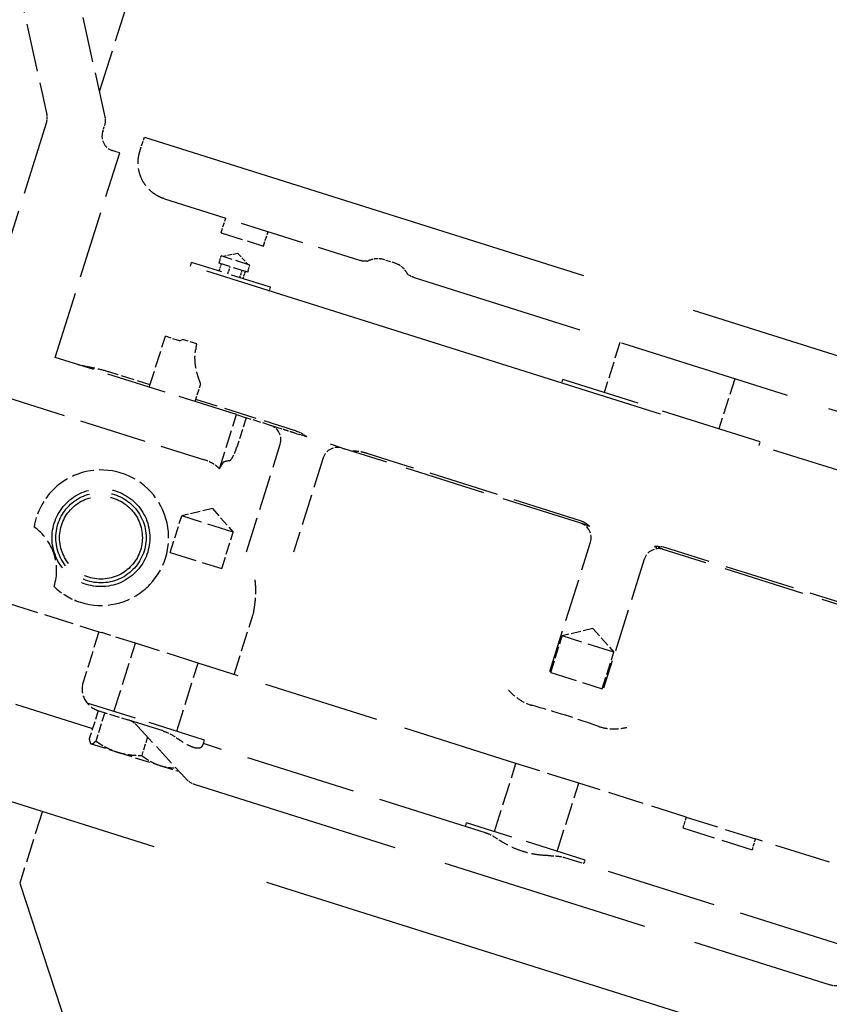
# Model space of a CAD drawing. Units: millimetres. Extents: x 0 to 47560, y 0 to 33640.
# Drawn here: x 32448 to 32664, y 23039 to 23301 of the extents above; entities that cross this region are included whole.
import ezdxf

# ---------------------------------------------------------------- set-up
doc = ezdxf.new("R2010")
doc.units = ezdxf.units.MM
doc.header["$LTSCALE"] = 40
doc.linetypes.add('DASHED', pattern=[0.2068, 0.1655, -0.0413])
doc.layers.add('Linee nascoste(simac)', color=8, linetype='DASHED', lineweight=25)

msp = doc.modelspace()

# ---------------------------------------------------------------- linework, layer by layer
at = {"layer": 'Linee nascoste(simac)', "ltscale": 1.711607}
msp.add_line((32469.68725, 23281.7009), (32480.50198, 23316.00082), dxfattribs=at)
at = {"layer": 'Linee nascoste(simac)', "ltscale": 1.927544}
msp.add_line((32446.90718, 23315.15176), (32455.67331, 23275.61031), dxfattribs=at)
at = {"layer": 'Linee nascoste(simac)', "ltscale": 1.816572}
msp.add_line((32471.18767, 23274.93294), (32462.9262, 23312.19805), dxfattribs=at)
at = {"layer": 'Linee nascoste(simac)', "ltscale": 2.996935}
msp.add_line((32455.58334, 23273.5496), (32436.64779, 23213.49373), dxfattribs=at)
at = {"layer": 'Linee nascoste(simac)', "ltscale": 0.092781}
msp.add_line((32470.51087, 23271.01103), (32471.0977, 23272.87223), dxfattribs=at)
at = {"layer": 'Linee nascoste(simac)', "ltscale": 0.191468}
msp.add_line((32480.39282, 23265.77198), (32481.60316, 23269.6107), dxfattribs=at)
at = {"layer": 'Linee nascoste(simac)', "ltscale": 18.496132}
msp.add_line((32481.60316, 23269.6107), (32773.44055, 23177.59473), dxfattribs=at)
at = {"layer": 'Linee nascoste(simac)', "ltscale": 0.286557}
msp.add_line((32473.13748, 23265.98875), (32472.63685, 23266.1466), dxfattribs=at)
at = {"layer": 'Linee nascoste(simac)', "ltscale": 0.094362}
msp.add_line((32475.03034, 23265.39193), (32473.13748, 23265.98875), dxfattribs=at)
at = {"layer": 'Linee nascoste(simac)', "ltscale": 2.71278}
msp.add_line((32457.89011, 23211.03006), (32475.03034, 23265.39193), dxfattribs=at)
at = {"layer": 'Linee nascoste(simac)', "ltscale": 2.588715}
msp.add_line((32486.91538, 23253.2038), (32538.79118, 23236.84742), dxfattribs=at)
at = {"layer": 'Linee nascoste(simac)', "ltscale": 0.193623}
for p, q in [((32501.99958, 23244.17995), (32503.22354, 23248.06186)), ((32513.25424, 23240.63137), (32514.4782, 23244.51328))]:
    msp.add_line(p, q, dxfattribs=at)
at = {"layer": 'Linee nascoste(simac)', "ltscale": 19.10058}
msp.add_line((32769.48867, 23148.43341), (32468.11411, 23243.45644), dxfattribs=at)
at = {"layer": 'Linee nascoste(simac)', "ltscale": 0.882144}
msp.add_line((32501.99958, 23244.17995), (32513.25424, 23240.63137), dxfattribs=at)
at = {"layer": 'Linee nascoste(simac)', "ltscale": 0.095089}
for p, q in [((32501.44261, 23236.09359), (32502.04402, 23238.00103)), ((32501.46542, 23233.98934), (32502.06683, 23235.89678)), ((32503.80305, 23233.25229), (32504.40447, 23235.15972)), ((32509.07234, 23233.68795), (32509.67375, 23235.59538)), ((32506.9937, 23232.24628), (32507.59511, 23234.15372)), ((32507.8467, 23231.97733), (32508.44812, 23233.88476))]:
    msp.add_line(p, q, dxfattribs=at)
at = {"layer": 'Linee nascoste(simac)', "ltscale": 0.597989}
for p, q in [((32509.67375, 23235.59538), (32502.04402, 23238.00103)), ((32509.07234, 23233.68795), (32501.44261, 23236.09359)), ((32467.48697, 23108.39392), (32474.4622, 23106.19464)), ((32474.4622, 23106.19464), (32485.80754, 23102.61747))]:
    msp.add_line(p, q, dxfattribs=at)
at = {"layer": 'Linee nascoste(simac)', "ltscale": 0.190278}
for q in [(32502.55511, 23237.83988), (32509.16266, 23235.75653)]:
    msp.add_line((32506.4603, 23238.70564), q, dxfattribs=at)
at = {"layer": 'Linee nascoste(simac)', "ltscale": 0.203925}
msp.add_line((32548.72387, 23235.92589), (32544.63553, 23237.21494), dxfattribs=at)
at = {"layer": 'Linee nascoste(simac)', "ltscale": 0.047494}
for p, q in [((32493.86447, 23235.33738), (32494.16517, 23236.2911)), ((32514.84624, 23228.72186), (32515.14695, 23229.67557)), ((32592.57417, 23204.21433), (32592.87488, 23205.16805)), ((32645.02861, 23187.67551), (32645.32931, 23188.62923)), ((32566.98036, 23086.46053), (32567.28107, 23087.41425)), ((32598.45302, 23076.53724), (32598.75373, 23077.49096))]:
    msp.add_line(p, q, dxfattribs=at)
at = {"layer": 'Linee nascoste(simac)', "ltscale": 1.644644}
msp.add_line((32515.14695, 23229.67557), (32494.16517, 23236.2911), dxfattribs=at)
at = {"layer": 'Linee nascoste(simac)', "ltscale": 6.986117}
msp.add_line((32553.30048, 23232.27266), (32693.29333, 23188.13308), dxfattribs=at)
at = {"layer": 'Linee nascoste(simac)', "ltscale": 0.674868}
msp.add_line((32482.91083, 23203.14106), (32487.17534, 23216.66636), dxfattribs=at)
at = {"layer": 'Linee nascoste(simac)', "ltscale": 0.282331}
for p, q in [((32490.97569, 23215.46812), (32487.17534, 23216.66636)), ((32495.51105, 23214.65249), (32491.7107, 23215.85074))]:
    msp.add_line(p, q, dxfattribs=at)
at = {"layer": 'Linee nascoste(simac)', "ltscale": 0.321082}
msp.add_line((32490.97569, 23215.46812), (32491.7107, 23215.85074), dxfattribs=at)
at = {"layer": 'Linee nascoste(simac)', "ltscale": 0.663836}
for p, q in [((32608.03743, 23215.01416), (32603.84262, 23201.70993)), ((32638.55637, 23205.39158), (32634.36157, 23192.08735))]:
    msp.add_line(p, q, dxfattribs=at)
at = {"layer": 'Linee nascoste(simac)', "ltscale": 2.403417}
msp.add_line((32506.05282, 23195.84442), (32457.89011, 23211.03006), dxfattribs=at)
at = {"layer": 'Linee nascoste(simac)', "ltscale": 0.53462}
msp.add_line((32483.1018, 23203.74675), (32472.38684, 23207.12517), dxfattribs=at)
at = {"layer": 'Linee nascoste(simac)', "ltscale": 0.234389}
msp.add_line((32495.08508, 23199.30254), (32496.5666, 23204.00132), dxfattribs=at)
at = {"layer": 'Linee nascoste(simac)', "ltscale": 4.11176}
msp.add_line((32645.32931, 23188.62923), (32592.87488, 23205.16805), dxfattribs=at)
at = {"layer": 'Linee nascoste(simac)', "ltscale": 2.716402}
msp.add_line((32443.15305, 23200.99723), (32497.5875, 23183.83412), dxfattribs=at)
at = {"layer": 'Linee nascoste(simac)', "ltscale": 1.323479}
msp.add_line((32521.7985, 23191.54573), (32495.27605, 23199.90823), dxfattribs=at)
at = {"layer": 'Linee nascoste(simac)', "ltscale": 0.716205}
msp.add_line((32501.52714, 23181.49079), (32506.05282, 23195.84442), dxfattribs=at)
at = {"layer": 'Linee nascoste(simac)', "ltscale": 1.151874}
msp.add_line((32506.05282, 23195.84442), (32508.64055, 23195.02851), dxfattribs=at)
at = {"layer": 'Linee nascoste(simac)', "ltscale": 0.391837}
msp.add_line((32508.64055, 23195.02851), (32506.16426, 23187.1747), dxfattribs=at)
at = {"layer": 'Linee nascoste(simac)', "ltscale": 0.322908}
msp.add_line((32515.11313, 23192.98771), (32508.64055, 23195.02851), dxfattribs=at)
at = {"layer": 'Linee nascoste(simac)', "ltscale": 0.880371}
for p, q in [((32518.25831, 23191.99604), (32515.11313, 23192.98771)), ((32534.18747, 23186.9736), (32531.04229, 23187.96527))]:
    msp.add_line(p, q, dxfattribs=at)
at = {"layer": 'Linee nascoste(simac)', "ltscale": 0.058634}
msp.add_line((32521.67172, 23190.9198), (32522.74287, 23190.58207), dxfattribs=at)
at = {"layer": 'Linee nascoste(simac)', "ltscale": 0.100081}
msp.add_line((32524.75033, 23189.94912), (32522.74287, 23190.58207), dxfattribs=at)
at = {"layer": 'Linee nascoste(simac)', "ltscale": 1.423842}
msp.add_line((32508.72858, 23159.43646), (32517.72518, 23187.97002), dxfattribs=at)
at = {"layer": 'Linee nascoste(simac)', "ltscale": 0.125882}
msp.add_line((32534.18747, 23186.9736), (32534.73535, 23186.80085), dxfattribs=at)
at = {"layer": 'Linee nascoste(simac)', "ltscale": 3.269428}
for p, q in [((32597.60965, 23166.97666), (32534.73535, 23186.80085)), ((32682.41943, 23140.23624), (32619.54514, 23160.06043))]:
    msp.add_line(p, q, dxfattribs=at)
at = {"layer": 'Linee nascoste(simac)', "ltscale": 0.047514}
msp.add_line((32537.05614, 23186.09534), (32537.04862, 23186.07148), dxfattribs=at)
at = {"layer": 'Linee nascoste(simac)', "ltscale": 2.831766}
for p, q in [((32597.80062, 23167.58235), (32541.05446, 23185.47435)), ((32676.48227, 23142.77412), (32619.73611, 23160.66612))]:
    msp.add_line(p, q, dxfattribs=at)
at = {"layer": 'Linee nascoste(simac)', "ltscale": 1.250236}
msp.add_line((32529.16978, 23184.36155), (32521.27004, 23159.30678), dxfattribs=at)
at = {"layer": 'Linee nascoste(simac)', "ltscale": 0.399021}
for p, q in [((32499.67695, 23170.9275), (32491.52277, 23168.96985)), ((32499.67695, 23170.9275), (32505.2336, 23164.64685)), ((32600.85498, 23139.02619), (32592.70081, 23137.06854)), ((32600.85498, 23139.02619), (32606.41163, 23132.74553))]:
    msp.add_line(p, q, dxfattribs=at)
at = {"layer": 'Linee nascoste(simac)', "ltscale": 0.484796}
for p, q in [((32488.45915, 23159.25329), (32491.52277, 23168.96985)), ((32502.16998, 23154.93028), (32505.2336, 23164.64685)), ((32589.63718, 23127.35198), (32592.70081, 23137.06854)), ((32603.34801, 23123.02897), (32606.41163, 23132.74553))]:
    msp.add_line(p, q, dxfattribs=at)
at = {"layer": 'Linee nascoste(simac)', "ltscale": 1.07468}
for p, q in [((32505.2336, 23164.64685), (32491.52277, 23168.96985)), ((32488.45915, 23159.25329), (32502.16998, 23154.93028)), ((32606.41163, 23132.74553), (32592.70081, 23137.06854)), ((32589.63718, 23127.35198), (32603.34801, 23123.02897))]:
    msp.add_line(p, q, dxfattribs=at)
at = {"layer": 'Linee nascoste(simac)', "ltscale": 0.000535038}
for p, q in [((32599.31977, 23166.43746), (32599.3325, 23166.43345)), ((32617.82229, 23160.60364), (32617.83501, 23160.59963))]:
    msp.add_line(p, q, dxfattribs=at)
at = {"layer": 'Linee nascoste(simac)'}
msp.add_line((32596.41754, 23165.40712), (32596.41746, 23165.40715), dxfattribs=at)
at = {"layer": 'Linee nascoste(simac)', "ltscale": 1.711053}
for p, q in [((32589.40424, 23127.65041), (32600.21547, 23161.93924)), ((32614.52122, 23157.42865), (32603.71, 23123.13982))]:
    msp.add_line(p, q, dxfattribs=at)
at = {"layer": 'Linee nascoste(simac)', "ltscale": 0.023668}
for p, q in [((32600.22169, 23161.95897), (32600.21547, 23161.93924)), ((32614.52122, 23157.42865), (32614.52745, 23157.44839))]:
    msp.add_line(p, q, dxfattribs=at)
at = {"layer": 'Linee nascoste(simac)', "ltscale": 0.005826}
msp.add_line((32457.57864, 23150.18302), (32457.61608, 23150.30178), dxfattribs=at)
at = {"layer": 'Linee nascoste(simac)', "ltscale": 1.18976}
msp.add_line((32445.67327, 23145.6791), (32469.51619, 23138.16145), dxfattribs=at)
at = {"layer": 'Linee nascoste(simac)', "ltscale": 4.811953}
msp.add_line((32371.39544, 23142.88558), (32467.82142, 23112.48258), dxfattribs=at)
at = {"layer": 'Linee nascoste(simac)', "ltscale": 0.797948}
msp.add_line((32505.45106, 23126.83123), (32510.4932, 23142.82286), dxfattribs=at)
at = {"layer": 'Linee nascoste(simac)', "ltscale": 0.666221}
msp.add_line((32469.51619, 23138.16145), (32465.30631, 23124.80942), dxfattribs=at)
at = {"layer": 'Linee nascoste(simac)', "ltscale": 0.146093}
msp.add_line((32469.51619, 23138.16145), (32470.24982, 23137.93014), dxfattribs=at)
at = {"layer": 'Linee nascoste(simac)', "ltscale": 0.825237}
msp.add_line((32479.20776, 23135.10571), (32470.24982, 23137.93014), dxfattribs=at)
at = {"layer": 'Linee nascoste(simac)', "ltscale": 0.904193}
for p, q in [((32473.49435, 23116.98509), (32479.20776, 23135.10571)), ((32490.18439, 23111.72274), (32495.8978, 23129.84336)), ((32574.67238, 23085.08378), (32580.38579, 23103.2044)), ((32591.36242, 23079.82143), (32597.07583, 23097.94205))]:
    msp.add_line(p, q, dxfattribs=at)
at = {"layer": 'Linee nascoste(simac)', "ltscale": 1.308219}
for p, q in [((32495.8978, 23129.84336), (32479.20776, 23135.10571)), ((32597.07583, 23097.94205), (32580.38579, 23103.2044))]:
    msp.add_line(p, q, dxfattribs=at)
at = {"layer": 'Linee nascoste(simac)', "ltscale": 4.683157}
msp.add_line((32580.38579, 23103.2044), (32495.8978, 23129.84336), dxfattribs=at)
at = {"layer": 'Linee nascoste(simac)', "ltscale": 19.040136}
msp.add_line((32363.87779, 23119.04266), (32664.29863, 23024.32033), dxfattribs=at)
at = {"layer": 'Linee nascoste(simac)', "ltscale": 2.324362}
msp.add_line((32497.5757, 23109.39227), (32466.36196, 23119.23392), dxfattribs=at)
at = {"layer": 'Linee nascoste(simac)', "ltscale": 0.377238}
for p, q in [((32469.32495, 23117.25117), (32466.9409, 23109.68991)), ((32471.06169, 23116.70358), (32468.67764, 23109.14231))]:
    msp.add_line(p, q, dxfattribs=at)
at = {"layer": 'Linee nascoste(simac)', "ltscale": 0.396825}
msp.add_line((32469.22438, 23117.28288), (32477.17813, 23114.77507), dxfattribs=at)
at = {"layer": 'Linee nascoste(simac)', "ltscale": 2.237523}
msp.add_line((32486.56061, 23111.81678), (32477.17813, 23114.77507), dxfattribs=at)
at = {"layer": 'Linee nascoste(simac)', "ltscale": 0.893942}
msp.add_line((32479.79756, 23113.10631), (32492.48826, 23099.25684), dxfattribs=at)
at = {"layer": 'Linee nascoste(simac)', "ltscale": 0.24574}
msp.add_line((32482.44459, 23110.21759), (32480.89135, 23105.29135), dxfattribs=at)
at = {"layer": 'Linee nascoste(simac)', "ltscale": 0.066196}
msp.add_line((32497.15683, 23108.06379), (32497.5757, 23109.39227), dxfattribs=at)
at = {"layer": 'Linee nascoste(simac)', "ltscale": 0.00567}
for p, q in [((32467.38771, 23108.42522), (32467.3058, 23108.5146)), ((32490.27691, 23101.20828), (32490.39527, 23101.23452))]:
    msp.add_line(p, q, dxfattribs=at)
at = {"layer": 'Linee nascoste(simac)', "ltscale": 0.075177}
msp.add_line((32467.38771, 23108.42522), (32467.48697, 23108.39392), dxfattribs=at)
at = {"layer": 'Linee nascoste(simac)', "ltscale": 4.448708}
for p, q in [((32572.31221, 23084.77941), (32497.27499, 23108.43855)), ((32668.15839, 23054.55922), (32593.12118, 23078.21837))]:
    msp.add_line(p, q, dxfattribs=at)
at = {"layer": 'Linee nascoste(simac)', "ltscale": 0.522712}
msp.add_line((32485.80754, 23102.61747), (32490.27691, 23101.20828), dxfattribs=at)
at = {"layer": 'Linee nascoste(simac)', "ltscale": 8.413856}
msp.add_line((32495.10769, 23097.58808), (32663.71017, 23044.42792), dxfattribs=at)
at = {"layer": 'Linee nascoste(simac)', "ltscale": 1.450391}
msp.add_line((32625.67577, 23088.92453), (32597.07583, 23097.94205), dxfattribs=at)
at = {"layer": 'Linee nascoste(simac)', "ltscale": 0.951788}
msp.add_line((32454.4809, 23090.47561), (32448.46678, 23071.40127), dxfattribs=at)
at = {"layer": 'Linee nascoste(simac)', "ltscale": 0.142683}
for p, q in [((32625.67577, 23088.92453), (32624.77366, 23086.06337)), ((32644.05498, 23083.12958), (32643.15286, 23080.26843))]:
    msp.add_line(p, q, dxfattribs=at)
at = {"layer": 'Linee nascoste(simac)', "ltscale": 1.312283}
for p, q in [((32625.67577, 23088.92453), (32644.05498, 23083.12958)), ((32624.77366, 23086.06337), (32643.15286, 23080.26843))]:
    msp.add_line(p, q, dxfattribs=at)
at = {"layer": 'Linee nascoste(simac)', "ltscale": 2.467016}
msp.add_line((32598.75373, 23077.49096), (32567.28107, 23087.41425), dxfattribs=at)
at = {"layer": 'Linee nascoste(simac)', "ltscale": 2.256394}
msp.add_line((32681.56382, 23071.30309), (32644.05498, 23083.12958), dxfattribs=at)
at = {"layer": 'Linee nascoste(simac)', "ltscale": 17.865143}
msp.add_line((32448.46678, 23071.40127), (32633.16035, 22509.87363), dxfattribs=at)
at = {"layer": 'Linee nascoste(simac)', "ltscale": 3.887477}
msp.add_circle((32470.05711, 23163.1556), 13, dxfattribs=at)
at = {"layer": 'Linee nascoste(simac)', "ltscale": 3.588432}
msp.add_circle((32470.05711, 23163.1556), 12, dxfattribs=at)
at = {"layer": 'Linee nascoste(simac)', "ltscale": 3.289388}
msp.add_circle((32470.05711, 23163.1556), 11, dxfattribs=at)
at = {"layer": 'Linee nascoste(simac)', "ltscale": 0.298944}
for centre, start, end in [((32513.91031, 23189.17285), 342.5, 72.5), ((32532.98465, 23183.15873), 72.5, 162.5), ((32596.40682, 23163.1618), 342.5, 72.5), ((32618.34231, 23156.24556), 72.5, 162.5)]:
    msp.add_arc(centre, 4, start, end, dxfattribs=at)
at = {"layer": 'Linee nascoste(simac)', "ltscale": 0.008965}
msp.add_arc((32519.82235, 23185.27858), 6.57133, 70.8382598, 72.4989508, dxfattribs=at)
at = {"layer": 'Linee nascoste(simac)', "ltscale": 0.897033}
for start, end in [(72.5, 132.5), (12.5, 72.5), (312.5, 12.5), (252.5, 312.5)]:
    msp.add_arc((32470.05711, 23163.1556), 18, start, end, dxfattribs=at)
at = {"layer": 'Linee nascoste(simac)', "ltscale": 0.574731}
msp.add_arc((32470.05711, 23163.1556), 18, 132.5, 170.9445057, dxfattribs=at)
at = {"layer": 'Linee nascoste(simac)', "ltscale": 0.843774}
msp.add_arc((32444.26405, 23154.51166), 14, 342.5, 55.0632206, dxfattribs=at)
at = {"layer": 'Linee nascoste(simac)', "ltscale": 0.394456}
msp.add_arc((32470.05711, 23163.1556), 18, 226.1122, 252.5, dxfattribs=at)
at = {"layer": 'Linee nascoste(simac)', "ltscale": 0.448467}
msp.add_arc((32471.02861, 23123.00518), 6, 162.5, 252.5, dxfattribs=at)
at = {"layer": 'Linee nascoste(simac)', "ltscale": 0.149422}
for centre, start, end in [((32475.3739, 23109.05277), 42.5, 72.5), ((32496.91193, 23103.31038), 222.5, 252.5), ((32665.5144, 23050.15023), 252.5, 282.5)]:
    msp.add_arc(centre, 6, start, end, dxfattribs=at)
at = {"layer": 'Linee nascoste(simac)', "ltscale": 0.099202}
for centre in [(32451.75144, 23274.74922), (32467.2658, 23274.07185)]:
    msp.add_ellipse(centre, major_axis=(-4.01255, 0.17519), ratio=0.995923158, start_param=2.880812754, end_param=3.402372553, dxfattribs=at)
at = {"layer": 'Linee nascoste(simac)', "ltscale": 0.299516}
msp.add_ellipse((32474.34031, 23269.80361), major_axis=(-3.82944, 1.20742), ratio=0.996194698, start_param=0, end_param=1.570796327, dxfattribs=at)
at = {"layer": 'Linee nascoste(simac)', "ltscale": 0.075663}
msp.add_ellipse((32501.26897, 23212.885), major_axis=(5.36265, 2.79162), ratio=0.992432509, start_param=2.359992588, end_param=2.624559203, dxfattribs=at)
at = {"layer": 'Linee nascoste(simac)', "ltscale": 0.123662}
msp.add_ellipse((32521.49805, 23189.95953), major_axis=(3.81487, -1.20282), ratio=0.383864035, start_param=0.682146405, end_param=1.318116072, dxfattribs=at)
at = {"layer": 'Linee nascoste(simac)', "ltscale": 0.220028}
msp.add_ellipse((32494.49624, 23174.28345), major_axis=(8.93774, 4.6527), ratio=0.992432509, start_param=0.320085919, end_param=0.781600065, dxfattribs=at)
at = {"layer": 'Linee nascoste(simac)', "ltscale": 0.46548}
msp.add_ellipse((32604.36751, 23150.16651), major_axis=(102.52457, -32.32587), ratio=0.087488664, start_param=2.951154123, end_param=3.04181292, dxfattribs=at)
at = {"layer": 'Linee nascoste(simac)', "ltscale": 0.891293}
msp.add_ellipse((32564.93831, 23025.11307), major_axis=(-157.3633, 49.61646), ratio=0.577350269, start_param=4.655644734, end_param=4.769133227, dxfattribs=at)
at = {"layer": 'Linee nascoste(simac)', "ltscale": 0.748305}
msp.add_open_spline([(32486.91538, 23253.2038), (32486.32753, 23253.38915), (32485.70393, 23253.6498), (32484.52594, 23254.29711), (32483.97156, 23254.68377), (32483.02689, 23255.47804), (32482.54978, 23255.95904), (32481.70772, 23257.01085), (32481.34276, 23257.58166), (32480.77299, 23258.67888), (32480.51579, 23259.30646), (32480.13933, 23260.60171), (32480.02007, 23261.26939), (32479.91284, 23262.50153), (32479.91496, 23263.17956), (32480.06198, 23264.51994), (32480.20689, 23265.18229), (32480.39282, 23265.77198)], degree=3, knots=[2.96422438, 2.96422438, 2.96422438, 2.96422438, 3.149137047, 3.149137047, 3.334049714, 3.334049714, 3.51939952, 3.51939952, 3.704749326, 3.704749326, 3.890299846, 3.890299846, 4.075850365, 4.075850365, 4.261341632, 4.261341632, 4.446832898, 4.446832898, 4.446832898, 4.446832898], dxfattribs=at)
at = {"layer": 'Linee nascoste(simac)', "ltscale": 0.163127}
for points, knots in [([(32541.3015, 23236.82608), (32541.79191, 23237.03045), (32542.35481, 23237.23352), (32543.58383, 23237.41505), (32544.06916, 23237.3625), (32544.51008, 23237.25239), (32544.57309, 23237.23463), (32544.63553, 23237.21494)], [0, 0, 0, 0, 0.1593881096, 0.1593881096, 0.3225125947, 0.3225125947, 0.3499680598, 0.3499680598, 0.3499680598, 0.3499680598]), ([(32548.72387, 23235.92589), (32548.78559, 23235.90643), (32548.84669, 23235.88511), (32549.27027, 23235.72303), (32549.69775, 23235.48817), (32550.60141, 23234.6349), (32550.94686, 23234.1446), (32551.23191, 23233.69504)], [0.000000001, 0.000000001, 0.000000001, 0.000000001, 0.0194146183, 0.0194146183, 0.136058968, 0.136058968, 0.2504450176, 0.2504450176, 0.2504450176, 0.2504450176])]:
    msp.add_open_spline(points, degree=3, knots=knots, dxfattribs=at)
at = {"layer": 'Linee nascoste(simac)', "ltscale": 0.096465}
for points, knots in [([(32540.79309, 23236.59934), (32540.45626, 23236.57615), (32540.11625, 23236.58775), (32539.44588, 23236.67248), (32539.11356, 23236.74589), (32538.79118, 23236.84742)], [-0.2027565837, -0.2027565837, -0.2027565837, -0.2027565837, -0.101404498, -0.101404498, -0.000008407, -0.000008407, -0.000008407, -0.000008407]), ([(32553.30048, 23232.27266), (32552.97839, 23232.37432), (32552.66428, 23232.5047), (32552.0665, 23232.81971), (32551.78112, 23233.00535), (32551.51831, 23233.21769)], [-0.202630787, -0.202630787, -0.202630787, -0.202630787, -0.1013646405, -0.1013646405, -0.0000009573, -0.0000009573, -0.0000009573, -0.0000009573])]:
    msp.add_open_spline(points, degree=3, knots=knots, dxfattribs=at)
at = {"layer": 'Linee nascoste(simac)', "ltscale": 0.026397}
for points, knots in [([(32540.7931, 23236.59934), (32540.87688, 23236.63915), (32540.9612, 23236.67805), (32541.13059, 23236.75368), (32541.21585, 23236.79049), (32541.3015, 23236.82608)], [0.0000010456, 0.0000010456, 0.0000010456, 0.0000010456, 0.02782584459, 0.02782584459, 0.055649789, 0.055649789, 0.055649789, 0.055649789]), ([(32551.23191, 23233.69504), (32551.28165, 23233.61675), (32551.33038, 23233.5377), (32551.42576, 23233.37859), (32551.47252, 23233.29836), (32551.51831, 23233.2177)], [0, 0, 0, 0, 0.0278254947, 0.0278254947, 0.05565184404, 0.05565184404, 0.05565184404, 0.05565184404])]:
    msp.add_open_spline(points, degree=3, knots=knots, dxfattribs=at)
at = {"layer": 'Linee nascoste(simac)', "ltscale": 0.510161}
msp.add_open_spline([(32496.56068, 23204.05085), (32496.50683, 23204.1819), (32496.27577, 23204.74417), (32496.04147, 23205.43206), (32495.80717, 23206.11995), (32495.56676, 23206.94217), (32495.38972, 23207.78849), (32495.22099, 23208.59503), (32495.10183, 23209.44788), (32495.06427, 23210.29984), (32495.02643, 23211.15815), (32495.07114, 23212.01405), (32495.20042, 23212.85981), (32495.21212, 23212.93638), (32495.22458, 23213.01278), (32495.23781, 23213.08899)], degree=3, knots=[0.0000000136, 0.0000000136, 0.0000000136, 0.0000000136, 0.25, 0.25, 0.25, 0.5, 0.5, 0.5, 0.7382483543, 0.7382483543, 0.7382483543, 0.978270578, 0.978270578, 0.978270578, 1, 1, 1, 1], dxfattribs=at)
at = {"layer": 'Linee nascoste(simac)', "ltscale": 0.499348}
msp.add_open_spline([(32472.38684, 23207.12517), (32471.17529, 23207.50717), (32469.86618, 23207.8448), (32467.4367, 23208.37601), (32466.31784, 23208.57706), (32464.87079, 23208.87439), (32464.35465, 23208.99308), (32463.93644, 23209.12366)], degree=3, knots=[-3.155768322, -3.155768322, -3.155768322, -3.155768322, -2.774663829, -2.774663829, -2.393559336, -2.393559336, -2.145643096, -2.145643096, -2.145643096, -2.145643096], dxfattribs=at)
at = {"layer": 'Linee nascoste(simac)', "ltscale": 0.019321}
msp.add_open_spline([(32496.5666, 23204.00132), (32496.57026, 23204.01456), (32496.56802, 23204.03109), (32496.56067, 23204.05083)], degree=3, dxfattribs=at)
at = {"layer": 'Linee nascoste(simac)', "ltscale": 0.224433}
msp.add_open_spline([(32521.67172, 23190.9198), (32521.41239, 23191.00157), (32521.1569, 23191.08212), (32520.58469, 23191.26254), (32520.26186, 23191.36433), (32519.39513, 23191.63761), (32518.81908, 23191.81924), (32518.26764, 23191.9931), (32518.26297, 23191.99457), (32518.25831, 23191.99604)], degree=3, knots=[0.0000001197, 0.0000001197, 0.0000001197, 0.0000001197, 0.1052994447, 0.1052994447, 0.2373319037, 0.2373319037, 0.4691746492, 0.4691746492, 0.4711517303, 0.4711517303, 0.4711517303, 0.4711517303], dxfattribs=at)
at = {"layer": 'Linee nascoste(simac)', "ltscale": 0.027087}
msp.add_open_spline([(32521.9793, 23191.48583), (32522.06918, 23191.4546), (32522.15793, 23191.42057), (32522.33285, 23191.34632), (32522.4187, 23191.30623), (32522.50276, 23191.26305)], degree=3, knots=[0.00000099667, 0.00000099667, 0.00000099667, 0.00000099667, 0.02854916336, 0.02854916336, 0.05715578771, 0.05715578771, 0.05715578771, 0.05715578771], dxfattribs=at)
at = {"layer": 'Linee nascoste(simac)', "ltscale": 0.021154}
msp.add_open_spline([(32522.89883, 23191.07672), (32522.83667, 23191.10337), (32522.77444, 23191.13112), (32522.64218, 23191.19293), (32522.57219, 23191.22737), (32522.50276, 23191.26305)], degree=3, knots=[-1.86889780167, -1.86889780167, -1.86889780167, -1.86889780167, -1.84925865094, -1.84925865094, -1.82703667558, -1.82703667558, -1.82703667558, -1.82703667558], dxfattribs=at)
at = {"layer": 'Linee nascoste(simac)', "ltscale": 0.285149}
msp.add_open_spline([(32504.23179, 23183.60585), (32504.31594, 23183.61728), (32504.42216, 23183.68492), (32504.70284, 23183.97888), (32504.888, 23184.24616), (32505.24877, 23184.87948), (32505.44814, 23185.28498), (32505.83052, 23186.19315), (32506.0133, 23186.69594), (32506.16426, 23187.1747)], degree=3, knots=[-1.7903158158, -1.7903158158, -1.7903158158, -1.7903158158, -1.671413696, -1.671413696, -1.5174710804, -1.5174710804, -1.3668721917, -1.3668721917, -1.2162733029, -1.2162733029, -1.2162733029, -1.2162733029], dxfattribs=at)
at = {"layer": 'Linee nascoste(simac)', "ltscale": 0.300514}
msp.add_open_spline([(32541.05446, 23185.47435), (32540.57384, 23185.62589), (32540.05448, 23185.76139), (32539.08672, 23185.96326), (32538.63853, 23186.03086), (32537.92124, 23186.11234), (32537.60414, 23186.13168), (32537.17519, 23186.13478), (32537.06376, 23186.11949), (32537.05614, 23186.09534)], degree=3, knots=[-1.2097108615, -1.2097108615, -1.2097108615, -1.2097108615, -1.0585277942, -1.0585277942, -0.9073447269, -0.9073447269, -0.7554324103, -0.7554324103, -0.6035200938, -0.6035200938, -0.6035200938, -0.6035200938], dxfattribs=at)
at = {"layer": 'Linee nascoste(simac)', "ltscale": 0.309543}
msp.add_open_spline([(32501.93516, 23182.13892), (32501.75488, 23181.97764), (32501.61559, 23181.76465), (32501.52714, 23181.49079)], degree=3, dxfattribs=at)
at = {"layer": 'Linee nascoste(simac)', "ltscale": 0.067347}
msp.add_open_spline([(32501.93516, 23182.13892), (32501.95569, 23182.157), (32501.98352, 23182.19632), (32502.05309, 23182.31659), (32502.09463, 23182.39726), (32502.14173, 23182.49621)], degree=3, knots=[-0.1423090138, -0.1423090138, -0.1423090138, -0.1423090138, -0.0713942528, -0.0713942528, -0.0002415409, -0.0002415409, -0.0002415409, -0.0002415409], dxfattribs=at)
at = {"layer": 'Linee nascoste(simac)', "ltscale": 0.14514}
msp.add_open_spline([(32502.63461, 23183.22511), (32502.57364, 23183.19841), (32502.50082, 23183.12204), (32502.35436, 23182.90537), (32502.28278, 23182.77972), (32502.18422, 23182.58242), (32502.16258, 23182.53779), (32502.14173, 23182.49621)], degree=3, knots=[0.0000000015, 0.0000000015, 0.0000000015, 0.0000000015, 0.1515041985, 0.1515041985, 0.2717720336, 0.2717720336, 0.3045879938, 0.3045879938, 0.3045879938, 0.3045879938], dxfattribs=at)
at = {"layer": 'Linee nascoste(simac)', "ltscale": 0.21469}
for points in [[(32599.32949, 23166.43901), (32598.7675, 23166.61159), (32598.16865, 23166.80041), (32597.60965, 23166.97666)], [(32619.54514, 23160.06043), (32618.98613, 23160.23668), (32618.38729, 23160.4255), (32617.82794, 23160.60647)]]:
    msp.add_open_spline(points, degree=3, dxfattribs=at)
at = {"layer": 'Linee nascoste(simac)', "ltscale": 0.075832}
msp.add_open_spline([(32597.80062, 23167.58235), (32598.03385, 23167.50882), (32598.28105, 23167.40497), (32598.74738, 23167.14656), (32598.96653, 23166.99202), (32599.1623, 23166.82548), (32599.17182, 23166.8173), (32599.18761, 23166.81728)], degree=3, knots=[1.1984091623, 1.1984091623, 1.1984091623, 1.1984091623, 1.2717734886, 1.2717734886, 1.3451378149, 1.3451378149, 1.3488833075, 1.3488833075, 1.3488833075, 1.3488833075], dxfattribs=at)
at = {"layer": 'Linee nascoste(simac)', "ltscale": 0.044669}
msp.add_open_spline([(32599.93287, 23166.24473), (32599.80128, 23166.33131), (32599.67294, 23166.42258), (32599.42475, 23166.61351), (32599.30467, 23166.71323), (32599.18761, 23166.81728)], degree=3, knots=[0, 0, 0, 0, 0.04717461694, 0.04717461694, 0.09393721091, 0.09393721091, 0.09393721091, 0.09393721091], dxfattribs=at)
at = {"layer": 'Linee nascoste(simac)', "ltscale": 0.051378}
msp.add_open_spline([(32599.32949, 23166.43901), (32599.39947, 23166.41233), (32599.47811, 23166.38754), (32599.67699, 23166.32483), (32599.79486, 23166.28767), (32599.93287, 23166.24473)], degree=3, knots=[-0.1083124083, -0.1083124083, -0.1083124083, -0.1083124083, -0.0542465604, -0.0542465604, 0, 0, 0, 0], dxfattribs=at)
at = {"layer": 'Linee nascoste(simac)', "ltscale": 0.044628}
msp.add_open_spline([(32618.16112, 23160.83495), (32618.00556, 23160.81686), (32617.85, 23160.80405), (32617.53776, 23160.79003), (32617.38087, 23160.78887), (32617.22312, 23160.79338)], degree=3, knots=[0.00011528667, 0.00011528667, 0.00011528667, 0.00011528667, 0.04688124265, 0.04688124265, 0.09388436379, 0.09388436379, 0.09388436379, 0.09388436379], dxfattribs=at)
at = {"layer": 'Linee nascoste(simac)', "ltscale": 0.051348}
msp.add_open_spline([(32617.22312, 23160.79338), (32617.35967, 23160.74951), (32617.47737, 23160.71239), (32617.67639, 23160.64964), (32617.7552, 23160.62479), (32617.82794, 23160.60647)], degree=3, knots=[-0.1086178095, -0.1086178095, -0.1086178095, -0.1086178095, -0.0544501143, -0.0544501143, -0.0002658947, -0.0002658947, -0.0002658947, -0.0002658947], dxfattribs=at)
at = {"layer": 'Linee nascoste(simac)', "ltscale": 0.075869}
msp.add_open_spline([(32618.16112, 23160.83495), (32618.17059, 23160.82555), (32618.1796, 23160.82646), (32618.43365, 23160.8511), (32618.70361, 23160.85255), (32619.23744, 23160.79709), (32619.5013, 23160.74016), (32619.73611, 23160.66612)], degree=3, knots=[1.0479760141, 1.0479760141, 1.0479760141, 1.0479760141, 1.0506848163, 1.0506848163, 1.1245475352, 1.1245475352, 1.1984102541, 1.1984102541, 1.1984102541, 1.1984102541], dxfattribs=at)
at = {"layer": 'Linee nascoste(simac)', "ltscale": 0.578136}
msp.add_open_spline([(32510.63882, 23143.39377), (32510.80574, 23144.24252), (32510.93851, 23145.08865), (32511.03567, 23145.90922), (32511.16776, 23147.02484), (32511.23312, 23148.09189), (32511.23545, 23149.05408), (32511.23887, 23150.46482), (32511.10869, 23151.62067), (32510.91534, 23152.43334), (32510.87982, 23152.58264), (32510.8424, 23152.72071), (32510.80365, 23152.84757)], degree=3, knots=[0.0000000104, 0.0000000104, 0.0000000104, 0.0000000104, 0.2119036147, 0.2119036147, 0.2119036147, 0.5, 0.5, 0.5, 0.9223975888, 0.9223975888, 0.9223975888, 1, 1, 1, 1], dxfattribs=at)
at = {"layer": 'Linee nascoste(simac)', "ltscale": 0.027956}
msp.add_open_spline([(32510.63882, 23143.39377), (32510.61986, 23143.29734), (32510.59824, 23143.20151), (32510.54967, 23143.01106), (32510.52275, 23142.91658), (32510.4932, 23142.82286)], degree=3, knots=[-0.05896213582, -0.05896213582, -0.05896213582, -0.05896213582, -0.02948126586, -0.02948126586, -0.0000005501, -0.0000005501, -0.0000005501, -0.0000005501], dxfattribs=at)
at = {"layer": 'Linee nascoste(simac)', "ltscale": 0.358491}
for points, knots in [([(32578.4024, 23122.6866), (32578.45136, 23122.63242), (32578.46902, 23122.61301), (32579.02945, 23122.01266), (32579.94746, 23121.0814), (32582.17727, 23119.5851), (32583.20957, 23119.06817), (32584.40831, 23118.69361), (32584.51044, 23118.66336), (32584.61302, 23118.63468)], [-0.0220705673, -0.0220705673, -0.0220705673, -0.0220705673, 0, 0, 0.2252377395, 0.2252377395, 0.3934276479, 0.3934276479, 0.4090121857, 0.4090121857, 0.4090121857, 0.4090121857]), ([(32602.46353, 23113.00644), (32602.56401, 23112.97109), (32602.66502, 23112.93729), (32603.8618, 23112.55655), (32605.00392, 23112.38789), (32607.68871, 23112.33462), (32608.97485, 23112.57092), (32609.77828, 23112.74124), (32609.80387, 23112.74701), (32609.87506, 23112.76331)], [0, 0, 0, 0, 0.0320057651, 0.0320057651, 0.3774152184, 0.3774152184, 0.8399830696, 0.8399830696, 0.88530911, 0.88530911, 0.88530911, 0.88530911])]:
    msp.add_open_spline(points, degree=3, knots=knots, dxfattribs=at)
at = {"layer": 'Linee nascoste(simac)', "ltscale": 0.239535}
for points, knots in [([(32486.56061, 23111.81678), (32486.90895, 23111.70683), (32487.2591, 23111.57566), (32488.6763, 23110.96168), (32489.63617, 23110.35738), (32490.50607, 23109.72993)], [4.9248780761, 4.9248780761, 4.9248780761, 4.9248780761, 5.0309092475, 5.0309092475, 5.3530840798, 5.3530840798, 5.3530840798, 5.3530840798]), ([(32572.31221, 23084.77941), (32572.58782, 23084.69239), (32572.87565, 23084.58087), (32574.09274, 23084.02998), (32575.03743, 23083.43046), (32576.02883, 23082.76471)], [4.9248780759, 4.9248780759, 4.9248780759, 4.9248780759, 5.0309092472, 5.0309092472, 5.3530840796, 5.3530840796, 5.3530840796, 5.3530840796])]:
    msp.add_open_spline(points, degree=3, knots=knots, dxfattribs=at)
at = {"layer": 'Linee nascoste(simac)', "ltscale": 0.334698}
for points, weights in [([(32466.9409, 23109.68991), (32467.08396, 23108.52099), (32467.48697, 23108.39392)], [1.61147367097, 1.73612159322, 1.73612159322]), ([(32467.48697, 23108.39392), (32467.88998, 23108.26685), (32468.67764, 23109.14231)], [1.73612159322, 1.73612159322, 1.61147367097]), ([(32468.67764, 23109.14231), (32471.628, 23107.08826), (32474.4622, 23106.19464)], [1.61147367097, 1.73612159322, 1.73612159322]), ([(32474.4622, 23106.19464), (32477.2964, 23105.30102), (32480.89135, 23105.29135)], [1.73612159322, 1.73612159322, 1.61147367097]), ([(32480.89135, 23105.29135), (32483.37635, 23103.38402), (32485.80754, 23102.61747)], [1.61147367097, 1.73612159322, 1.73612159322])]:
    msp.add_rational_spline(points, weights, degree=2, dxfattribs=at)
at = {"layer": 'Linee nascoste(simac)', "ltscale": 0.670983}
for points, knots in [([(32496.95221, 23107.69747), (32496.88233, 23107.6098), (32496.80243, 23107.53224), (32496.48592, 23107.30799), (32496.19306, 23107.22271), (32495.49136, 23107.20962), (32495.08247, 23107.28193), (32494.19106, 23107.56299), (32493.68115, 23107.78038), (32492.55906, 23108.3685), (32491.94692, 23108.73913), (32491.04283, 23109.34823), (32490.77603, 23109.53511), (32490.50607, 23109.72993)], [-4.080117966, -4.080117966, -4.080117966, -4.080117966, -3.966043222, -3.966043222, -3.685643397, -3.685643397, -3.405243573, -3.405243573, -3.124843748, -3.124843748, -2.844443923, -2.844443923, -2.730369179, -2.730369179, -2.730369179, -2.730369179]), ([(32588.92111, 23078.69978), (32588.54981, 23078.70715), (32588.17364, 23078.723), (32586.86011, 23078.81312), (32585.90417, 23078.93691), (32584.01318, 23079.2988), (32583.07814, 23079.537), (32581.29532, 23080.09912), (32580.39275, 23080.44032), (32578.63617, 23081.2285), (32577.78211, 23081.6754), (32576.65444, 23082.35499), (32576.33721, 23082.55777), (32576.02883, 23082.76471)], [-4.079330823, -4.079330823, -4.079330823, -4.079330823, -3.965256079, -3.965256079, -3.684856255, -3.684856255, -3.40445643, -3.40445643, -3.124056605, -3.124056605, -2.843656781, -2.843656781, -2.729582037, -2.729582037, -2.729582037, -2.729582037])]:
    msp.add_open_spline(points, degree=3, knots=knots, dxfattribs=at)
at = {"layer": 'Linee nascoste(simac)', "ltscale": 0.082016}
msp.add_open_spline([(32496.95221, 23107.69747), (32497.02746, 23107.79327), (32497.08634, 23107.88972), (32497.13827, 23108.00999), (32497.14848, 23108.03723), (32497.15686, 23108.06369)], degree=3, knots=[6.4721233398, 6.4721233398, 6.4721233398, 6.4721233398, 6.5687857396, 6.5687857396, 6.5980663255, 6.5980663255, 6.5980663255, 6.5980663255], dxfattribs=at)
at = {"layer": 'Linee nascoste(simac)', "ltscale": 0.25418}
msp.add_rational_spline([(32485.80754, 23102.61747), (32487.71929, 23102.01469), (32490.00225, 23101.96985)], [1.73612159322, 1.73612159322, 1.65904692384], degree=2, dxfattribs=at)
at = {"layer": 'Linee nascoste(simac)', "ltscale": 0.062767}
msp.add_rational_spline([(32490.6018, 23101.31556), (32490.4916, 23101.25587), (32490.39527, 23101.23452)], [1.71141850185, 1.72245411877, 1.72855979235], degree=2, dxfattribs=at)
at = {"layer": 'Linee nascoste(simac)', "ltscale": 0.239536}
msp.add_open_spline([(32588.92111, 23078.69978), (32589.32399, 23078.69229), (32589.72306, 23078.68147), (32591.29877, 23078.60568), (32592.29894, 23078.47709), (32593.12118, 23078.21837)], degree=3, knots=[6.4721233395, 6.4721233395, 6.4721233395, 6.4721233395, 6.5687857393, 6.5687857393, 6.8601751718, 6.8601751718, 6.8601751718, 6.8601751718], dxfattribs=at)

doc.saveas('drawing.dxf')
